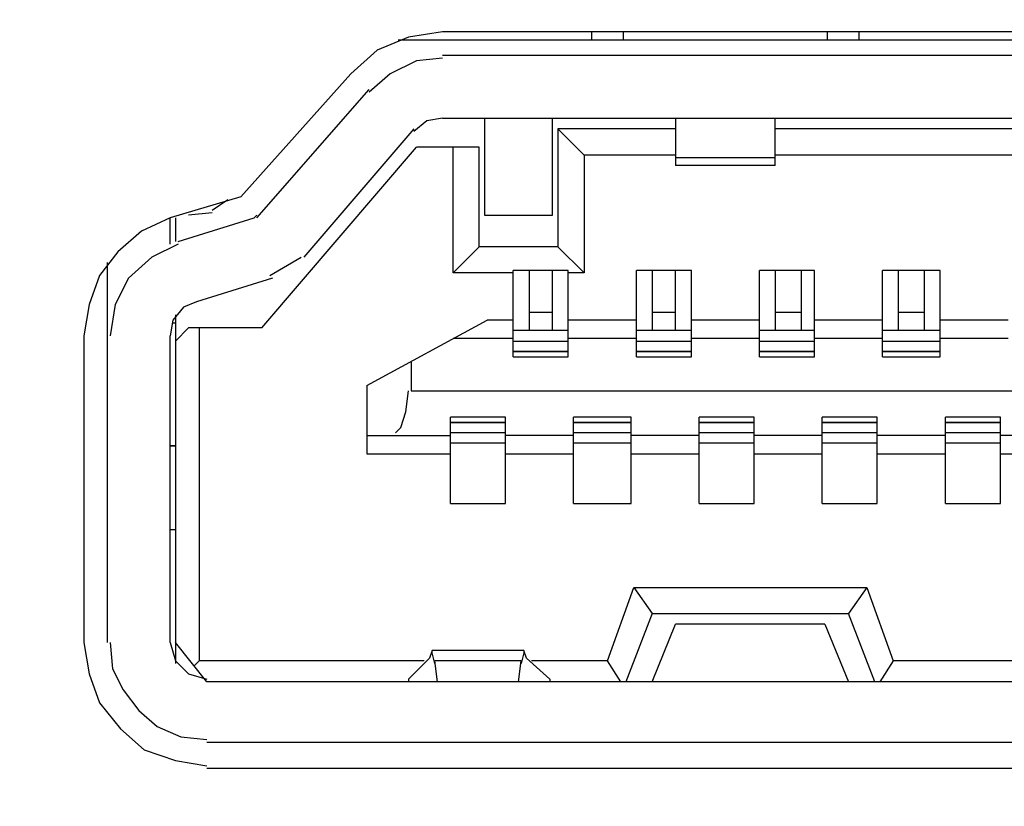
# Model space of a CAD drawing. Units: millimetres. Extents: x 5 to 1169, y 20 to 821.
# Drawn here: x 312 to 320, y 680 to 686 of the extents above; entities that cross this region are included whole.
import ezdxf
from ezdxf.enums import TextEntityAlignment as Align

# ---------------------------------------------------------------- set-up
doc = ezdxf.new("R2010")
doc.units = ezdxf.units.MM
doc.layers.add('Default', color=7, linetype='Continuous')
doc.layers.add('Mec', color=7, linetype='Continuous')
doc.styles.add('SEACAD_Solid_Edge_ISO', font='txt')
doc.styles.add('SEACAD_Solid_Edge_ISOI', font='seisoi.ttf')
doc.dimstyles.new('UNE', dxfattribs={"dimtxt": 10.5, "dimasz": 10.5, "dimexe": 5.25, "dimexo": 0, "dimgap": 2.625, "dimtad": 1, "dimdec": 0, "dimtxsty": 'SEACAD_Solid_Edge_ISO', "dimblk1": '_SE_FILLED', "dimblk2": '_SE_FILLED', "dimsah": 1, "dimcen": 5.25, "dimadec": 0, "dimazin": 0, "dimtfac": 0.7, "dimtdec": 3, "dimtmove": 0, "dimatfit": 3, "dimfxl": 1, "dimarcsym": 0})

# ---------------------------------------------------------------- blocks, each defined once
blk = doc.blocks.new('DMBLK1')
at = {"layer": 'Default', "linetype": 'Continuous'}
for points in [[(240.364, 727.2208), (229.864, 725.4708), (240.364, 723.7208)], [(439.328, 727.2208), (439.328, 723.7208), (449.828, 725.4708)]]:
    blk.add_hatch(color=7, dxfattribs=at).paths.add_polyline_path(points)
at = {"layer": 'Default', "color": 7, "linetype": 'Continuous'}
for p, q in [((229.864, 681.9411), (229.864, 730.7208)), ((449.828, 680.7769), (449.828, 730.7208)), ((229.864, 725.4708), (449.828, 725.4708))]:
    blk.add_line(p, q, dxfattribs=at)
at = {"layer": 'Default', "color": 7, "linetype": 'Continuous', "style": 'SEACAD_Solid_Edge_ISOI'}
blk.add_text('220', height=10.5, dxfattribs=at).set_placement((329.9426, 738.5958), align=Align.TOP_LEFT)
blk = doc.blocks.new('_SE_FILLED')
at = {"color": 0}
blk.add_line((0, 0), (-1, 0), dxfattribs=at)
blk.add_solid([(0, 0), (-1, -0.1665), (-1, 0.1665), (0, 0)], dxfattribs=at)
blk = doc.blocks.new('DMBLK2')
at = {"layer": 'Default', "linetype": 'Continuous'}
for points in [[(501.75, 685.4322), (500, 695.9322), (498.25, 685.4322)], [(501.75, 674.4494), (498.25, 674.4494), (500, 663.9494)]]:
    blk.add_hatch(color=7, dxfattribs=at).paths.add_polyline_path(points)
at = {"layer": 'Default', "color": 7, "linetype": 'Continuous'}
for p, q in [((241.1246, 695.9322), (505.25, 695.9322)), ((500, 695.9322), (500, 663.9494)), ((345.0953, 663.9494), (505.25, 663.9494))]:
    blk.add_line(p, q, dxfattribs=at)
at = {"layer": 'Default', "color": 7, "linetype": 'Continuous', "style": 'SEACAD_Solid_Edge_ISOI'}
blk.add_text('32', height=10.5, rotation=90, dxfattribs=at).set_placement((486.875, 673.3783), align=Align.TOP_LEFT)
blk = doc.blocks.new('DMBLK3')
at = {"layer": 'Default', "linetype": 'Continuous'}
for points in [[(533.25, 685.4322), (531.5, 695.9322), (529.75, 685.4322)], [(533.25, 561.4406), (529.75, 561.4406), (531.5, 550.9406)]]:
    blk.add_hatch(color=7, dxfattribs=at).paths.add_polyline_path(points)
at = {"layer": 'Default', "color": 7, "linetype": 'Continuous'}
for p, q in [((241.1246, 695.9322), (536.75, 695.9322)), ((531.5, 695.9322), (531.5, 550.9406)), ((339.8671, 550.9406), (536.75, 550.9406))]:
    blk.add_line(p, q, dxfattribs=at)
at = {"layer": 'Default', "color": 7, "linetype": 'Continuous', "style": 'SEACAD_Solid_Edge_ISOI'}
blk.add_text('145', height=10.5, rotation=90, dxfattribs=at).set_placement((518.375, 614.4876), align=Align.TOP_LEFT)

msp = doc.modelspace()

# ---------------------------------------------------------------- linework, layer by layer
at = {"layer": 'Mec', "color": 7, "linetype": 'Continuous'}
for points in [[(315.2926, 686.1532), (315.2926, 686.1532), (315.0386, 686.0474), (315.0386, 686.0474)], [(315.208, 686.1321), (315.208, 686.1321), (325.5161, 686.1321), (325.5161, 686.1321)], [(315.5678, 686.1956), (315.5678, 686.1956), (315.2926, 686.1532), (315.2926, 686.1532)], [(325.1563, 686.1956), (325.1563, 686.1956), (315.5678, 686.1956), (315.5678, 686.1956)], [(316.7743, 686.1321), (316.7743, 686.1321), (316.7743, 686.1956), (316.7743, 686.1956)], [(317.0283, 686.1956), (317.0283, 686.1956), (317.0283, 686.1321), (317.0283, 686.1321)], [(318.6793, 686.1321), (318.6793, 686.1321), (318.6793, 686.1956), (318.6793, 686.1956)], [(318.9333, 686.1956), (318.9333, 686.1956), (318.9333, 686.1321), (318.9333, 686.1321)], [(315.0386, 686.0474), (315.0386, 686.0474), (314.827, 685.8569), (314.827, 685.8569)], [(315.3561, 685.9627), (315.3561, 685.9627), (315.1445, 685.8569), (315.1445, 685.8569)], [(315.5678, 685.9839), (315.5678, 685.9839), (315.3561, 685.9627), (315.3561, 685.9627)], [(325.1563, 686.0051), (325.1563, 686.0051), (315.5678, 686.0051), (315.5678, 686.0051)], [(314.827, 685.8569), (314.827, 685.8569), (313.938, 684.8621), (313.938, 684.8621)], [(315.1445, 685.8569), (315.1445, 685.8569), (314.9751, 685.7087), (314.9751, 685.7087)], [(314.065, 684.6927), (314.065, 684.6927), (314.9751, 685.7299), (314.9751, 685.7299)], [(315.5678, 685.4971), (315.5678, 685.4971), (315.4408, 685.4759), (315.4408, 685.4759)], [(315.5678, 685.4971), (315.5678, 685.4971), (325.1563, 685.4971), (325.1563, 685.4971)], [(315.9065, 685.4971), (315.9065, 685.4971), (315.9065, 684.7139), (315.9065, 684.7139)], [(316.4568, 684.7139), (316.4568, 684.7139), (316.4568, 685.4971), (316.4568, 685.4971)], [(317.4516, 685.4971), (317.4516, 685.4971), (317.4516, 685.1161), (317.4516, 685.1161)], [(318.256, 685.1161), (318.256, 685.1161), (318.256, 685.4971), (318.256, 685.4971)], [(315.335, 685.4124), (315.335, 685.4124), (314.446, 684.3752), (314.446, 684.3752)], [(315.4408, 685.4759), (315.4408, 685.4759), (315.335, 685.3912), (315.335, 685.3912)], [(316.4991, 685.4124), (316.4991, 685.4124), (316.4991, 684.4599), (316.4991, 684.4599)], [(316.7108, 685.2007), (316.7108, 685.2007), (316.4991, 685.4124), (316.4991, 685.4124)], [(317.4516, 685.4124), (317.4516, 685.4124), (316.4991, 685.4124), (316.4991, 685.4124)], [(322.4681, 685.4124), (322.4681, 685.4124), (318.256, 685.4124), (318.256, 685.4124)], [(314.1073, 683.8037), (314.1073, 683.8037), (315.3561, 685.2642), (315.3561, 685.2642)], [(315.8641, 685.2642), (315.8641, 685.2642), (315.3561, 685.2642), (315.3561, 685.2642)], [(315.6525, 684.2482), (315.6525, 684.2482), (315.6525, 685.2642), (315.6525, 685.2642)], [(315.8641, 684.4599), (315.8641, 684.4599), (315.8641, 685.2642), (315.8641, 685.2642)], [(316.7108, 685.2007), (316.7108, 685.2007), (316.7108, 684.2482), (316.7108, 684.2482)], [(317.4516, 685.2007), (317.4516, 685.2007), (316.7108, 685.2007), (316.7108, 685.2007)], [(317.4516, 685.1796), (317.4516, 685.1796), (318.256, 685.1796), (318.256, 685.1796)], [(322.4681, 685.2007), (322.4681, 685.2007), (318.256, 685.2007), (318.256, 685.2007)], [(318.256, 685.1161), (318.256, 685.1161), (317.4516, 685.1161), (317.4516, 685.1161)], [(313.938, 684.8621), (313.938, 684.8621), (313.3665, 684.6927), (313.3665, 684.6927)], [(313.7051, 684.7562), (313.7051, 684.7562), (313.8321, 684.8409), (313.8321, 684.8409)], [(313.3665, 684.6927), (313.3665, 684.6927), (313.1336, 684.5869), (313.1336, 684.5869)], [(313.3665, 684.4811), (313.3665, 684.4811), (313.3665, 684.6927), (313.3665, 684.6927)], [(313.4088, 684.6927), (313.4088, 684.6927), (313.4088, 684.5022), (313.4088, 684.5022)], [(313.43, 684.5022), (313.43, 684.5022), (314.0438, 684.6927), (314.0438, 684.6927)], [(313.7051, 684.7351), (313.7051, 684.7351), (313.5146, 684.7139), (313.5146, 684.7139)], [(314.0438, 684.6927), (314.0438, 684.6927), (314.065, 684.7139), (314.065, 684.7139)], [(315.9065, 684.7139), (315.9065, 684.7139), (316.4568, 684.7139), (316.4568, 684.7139)], [(313.1336, 684.5869), (313.1336, 684.5869), (312.9431, 684.4176), (312.9431, 684.4176)], [(313.43, 684.4811), (313.43, 684.4811), (313.2183, 684.3752), (313.2183, 684.3752)], [(315.6525, 684.2482), (315.6525, 684.2482), (315.8641, 684.4599), (315.8641, 684.4599)], [(316.4991, 684.4599), (316.4991, 684.4599), (315.8641, 684.4599), (315.8641, 684.4599)], [(316.4991, 684.4599), (316.4991, 684.4599), (316.7108, 684.2482), (316.7108, 684.2482)], [(312.9431, 684.4176), (312.9431, 684.4176), (312.795, 684.2271), (312.795, 684.2271)], [(313.2183, 684.3752), (313.2183, 684.3752), (313.0278, 684.2059), (313.0278, 684.2059)], [(314.1708, 684.2271), (314.1708, 684.2271), (314.4248, 684.3752), (314.4248, 684.3752)], [(312.8585, 681.2637), (312.8585, 681.2637), (312.8585, 684.3329), (312.8585, 684.3329)], [(312.795, 684.2271), (312.795, 684.2271), (312.7103, 683.9942), (312.7103, 683.9942)], [(316.1393, 684.2482), (316.1393, 684.2482), (315.6525, 684.2482), (315.6525, 684.2482)], [(316.1393, 683.5709), (316.1393, 683.5709), (316.1393, 684.2694), (316.1393, 684.2694)], [(316.5838, 684.2694), (316.5838, 684.2694), (316.1393, 684.2694), (316.1393, 684.2694)], [(316.2663, 684.2694), (316.2663, 684.2694), (316.2663, 683.7826), (316.2663, 683.7826)], [(316.4568, 683.7826), (316.4568, 683.7826), (316.4568, 684.2694), (316.4568, 684.2694)], [(316.5838, 683.5709), (316.5838, 683.5709), (316.5838, 684.2694), (316.5838, 684.2694)], [(316.7108, 684.2482), (316.7108, 684.2482), (316.5838, 684.2482), (316.5838, 684.2482)], [(317.1341, 683.5709), (317.1341, 683.5709), (317.1341, 684.2694), (317.1341, 684.2694)], [(317.5786, 684.2694), (317.5786, 684.2694), (317.1341, 684.2694), (317.1341, 684.2694)], [(317.2611, 684.2694), (317.2611, 684.2694), (317.2611, 683.7826), (317.2611, 683.7826)], [(317.4516, 683.7826), (317.4516, 683.7826), (317.4516, 684.2694), (317.4516, 684.2694)], [(317.5786, 683.5709), (317.5786, 683.5709), (317.5786, 684.2694), (317.5786, 684.2694)], [(318.129, 683.5709), (318.129, 683.5709), (318.129, 684.2694), (318.129, 684.2694)], [(318.5735, 684.2694), (318.5735, 684.2694), (318.129, 684.2694), (318.129, 684.2694)], [(318.256, 684.2694), (318.256, 684.2694), (318.256, 683.7826), (318.256, 683.7826)], [(318.4676, 683.7826), (318.4676, 683.7826), (318.4676, 684.2694), (318.4676, 684.2694)], [(318.5735, 683.5709), (318.5735, 683.5709), (318.5735, 684.2694), (318.5735, 684.2694)], [(319.1238, 683.5709), (319.1238, 683.5709), (319.1238, 684.2694), (319.1238, 684.2694)], [(319.5895, 684.2694), (319.5895, 684.2694), (319.1238, 684.2694), (319.1238, 684.2694)], [(319.2508, 684.2694), (319.2508, 684.2694), (319.2508, 683.7826), (319.2508, 683.7826)], [(319.4625, 683.7826), (319.4625, 683.7826), (319.4625, 684.2694), (319.4625, 684.2694)], [(319.5895, 683.5709), (319.5895, 683.5709), (319.5895, 684.2694), (319.5895, 684.2694)], [(313.0278, 684.2059), (313.0278, 684.2059), (312.922, 683.9942), (312.922, 683.9942)], [(314.192, 684.2059), (314.192, 684.2059), (313.5781, 684.0154), (313.5781, 684.0154)], [(312.7103, 683.9942), (312.7103, 683.9942), (312.668, 683.7402), (312.668, 683.7402)], [(312.922, 683.9942), (312.922, 683.9942), (312.8796, 683.7402), (312.8796, 683.7402)], [(313.4723, 683.9731), (313.4723, 683.9731), (313.3876, 683.8672), (313.3876, 683.8672)], [(313.5781, 684.0154), (313.5781, 684.0154), (313.4723, 683.9731), (313.4723, 683.9731)], [(313.4088, 683.9096), (313.4088, 683.9096), (313.4088, 681.0944), (313.4088, 681.0944)], [(316.2663, 683.9307), (316.2663, 683.9307), (316.4568, 683.9307), (316.4568, 683.9307)], [(317.2611, 683.9307), (317.2611, 683.9307), (317.4516, 683.9307), (317.4516, 683.9307)], [(318.256, 683.9307), (318.256, 683.9307), (318.4676, 683.9307), (318.4676, 683.9307)], [(319.2508, 683.9307), (319.2508, 683.9307), (319.4625, 683.9307), (319.4625, 683.9307)], [(313.3876, 683.8672), (313.3876, 683.8672), (313.3665, 683.7402), (313.3665, 683.7402)], [(313.3876, 683.8461), (313.3876, 683.8461), (313.4088, 683.8461), (313.4088, 683.8461)], [(314.954, 683.3381), (314.954, 683.3381), (315.9276, 683.8672), (315.9276, 683.8672)], [(316.1393, 683.8672), (316.1393, 683.8672), (315.9276, 683.8672), (315.9276, 683.8672)], [(317.1341, 683.8672), (317.1341, 683.8672), (316.5838, 683.8672), (316.5838, 683.8672)], [(318.129, 683.8672), (318.129, 683.8672), (317.5786, 683.8672), (317.5786, 683.8672)], [(319.1238, 683.8672), (319.1238, 683.8672), (318.5735, 683.8672), (318.5735, 683.8672)], [(320.1398, 683.8672), (320.1398, 683.8672), (319.5895, 683.8672), (319.5895, 683.8672)], [(312.668, 683.7402), (312.668, 683.7402), (312.668, 681.2637), (312.668, 681.2637)], [(313.3665, 681.2637), (313.3665, 681.2637), (313.3665, 683.7402), (313.3665, 683.7402)], [(313.4088, 683.6979), (313.4088, 683.6979), (313.5146, 683.8037), (313.5146, 683.8037)], [(314.1073, 683.8037), (314.1073, 683.8037), (313.5146, 683.8037), (313.5146, 683.8037)], [(313.5993, 683.8037), (313.5993, 683.8037), (313.5993, 681.1156), (313.5993, 681.1156)], [(316.5838, 683.7826), (316.5838, 683.7826), (316.1393, 683.7826), (316.1393, 683.7826)], [(317.5786, 683.7826), (317.5786, 683.7826), (317.1341, 683.7826), (317.1341, 683.7826)], [(318.5735, 683.7826), (318.5735, 683.7826), (318.129, 683.7826), (318.129, 683.7826)], [(319.5895, 683.7826), (319.5895, 683.7826), (319.1238, 683.7826), (319.1238, 683.7826)], [(316.1393, 683.7191), (316.1393, 683.7191), (315.6525, 683.7191), (315.6525, 683.7191)], [(316.1393, 683.6979), (316.1393, 683.6979), (316.5838, 683.6979), (316.5838, 683.6979)], [(317.1341, 683.7191), (317.1341, 683.7191), (316.5838, 683.7191), (316.5838, 683.7191)], [(317.1341, 683.6979), (317.1341, 683.6979), (317.5786, 683.6979), (317.5786, 683.6979)], [(318.129, 683.7191), (318.129, 683.7191), (317.5786, 683.7191), (317.5786, 683.7191)], [(318.129, 683.6979), (318.129, 683.6979), (318.5735, 683.6979), (318.5735, 683.6979)], [(319.1238, 683.7191), (319.1238, 683.7191), (318.5735, 683.7191), (318.5735, 683.7191)], [(319.1238, 683.6979), (319.1238, 683.6979), (319.5895, 683.6979), (319.5895, 683.6979)], [(320.1398, 683.7191), (320.1398, 683.7191), (319.5895, 683.7191), (319.5895, 683.7191)], [(316.1393, 683.6132), (316.1393, 683.6132), (316.5838, 683.6132), (316.5838, 683.6132)], [(316.5838, 683.6132), (316.5838, 683.6132), (316.1393, 683.6132), (316.1393, 683.6132)], [(316.1393, 683.5709), (316.1393, 683.5709), (316.5838, 683.5709), (316.5838, 683.5709)], [(317.1341, 683.6132), (317.1341, 683.6132), (317.5786, 683.6132), (317.5786, 683.6132)], [(317.5786, 683.6132), (317.5786, 683.6132), (317.1341, 683.6132), (317.1341, 683.6132)], [(317.1341, 683.5709), (317.1341, 683.5709), (317.5786, 683.5709), (317.5786, 683.5709)], [(318.129, 683.6132), (318.129, 683.6132), (318.5735, 683.6132), (318.5735, 683.6132)], [(318.5735, 683.6132), (318.5735, 683.6132), (318.129, 683.6132), (318.129, 683.6132)], [(318.129, 683.5709), (318.129, 683.5709), (318.5735, 683.5709), (318.5735, 683.5709)], [(319.1238, 683.6132), (319.1238, 683.6132), (319.5895, 683.6132), (319.5895, 683.6132)], [(319.5895, 683.6132), (319.5895, 683.6132), (319.1238, 683.6132), (319.1238, 683.6132)], [(319.1238, 683.5709), (319.1238, 683.5709), (319.5895, 683.5709), (319.5895, 683.5709)], [(315.3138, 683.5286), (315.3138, 683.5286), (315.3138, 683.2957), (315.3138, 683.2957)], [(314.954, 683.3381), (314.954, 683.3381), (314.954, 682.7877), (314.954, 682.7877)], [(315.2715, 683.1264), (315.2715, 683.1264), (315.2926, 683.2957), (315.2926, 683.2957)], [(315.3138, 683.2957), (315.3138, 683.2957), (325.4103, 683.2957), (325.4103, 683.2957)], [(315.2291, 682.9994), (315.2291, 682.9994), (315.2715, 683.1264), (315.2715, 683.1264)], [(315.6313, 682.3856), (315.6313, 682.3856), (315.6313, 683.0841), (315.6313, 683.0841)], [(316.0758, 683.0841), (316.0758, 683.0841), (315.6313, 683.0841), (315.6313, 683.0841)], [(315.6313, 683.0417), (315.6313, 683.0417), (316.0758, 683.0417), (316.0758, 683.0417)], [(316.0758, 683.0417), (316.0758, 683.0417), (315.6313, 683.0417), (315.6313, 683.0417)], [(316.0758, 682.3856), (316.0758, 682.3856), (316.0758, 683.0841), (316.0758, 683.0841)], [(316.6261, 682.3856), (316.6261, 682.3856), (316.6261, 683.0841), (316.6261, 683.0841)], [(317.0918, 683.0841), (317.0918, 683.0841), (316.6261, 683.0841), (316.6261, 683.0841)], [(316.6261, 683.0417), (316.6261, 683.0417), (317.0918, 683.0417), (317.0918, 683.0417)], [(317.0918, 683.0417), (317.0918, 683.0417), (316.6261, 683.0417), (316.6261, 683.0417)], [(317.0918, 682.3856), (317.0918, 682.3856), (317.0918, 683.0841), (317.0918, 683.0841)], [(317.6421, 682.3856), (317.6421, 682.3856), (317.6421, 683.0841), (317.6421, 683.0841)], [(318.0866, 683.0841), (318.0866, 683.0841), (317.6421, 683.0841), (317.6421, 683.0841)], [(317.6421, 683.0417), (317.6421, 683.0417), (318.0866, 683.0417), (318.0866, 683.0417)], [(318.0866, 683.0417), (318.0866, 683.0417), (317.6421, 683.0417), (317.6421, 683.0417)], [(318.0866, 682.3856), (318.0866, 682.3856), (318.0866, 683.0841), (318.0866, 683.0841)], [(318.637, 682.3856), (318.637, 682.3856), (318.637, 683.0841), (318.637, 683.0841)], [(319.0815, 683.0841), (319.0815, 683.0841), (318.637, 683.0841), (318.637, 683.0841)], [(318.637, 683.0417), (318.637, 683.0417), (319.0815, 683.0417), (319.0815, 683.0417)], [(319.0815, 683.0417), (319.0815, 683.0417), (318.637, 683.0417), (318.637, 683.0417)], [(319.0815, 682.3856), (319.0815, 682.3856), (319.0815, 683.0841), (319.0815, 683.0841)], [(319.6318, 682.3856), (319.6318, 682.3856), (319.6318, 683.0841), (319.6318, 683.0841)], [(320.0763, 683.0841), (320.0763, 683.0841), (319.6318, 683.0841), (319.6318, 683.0841)], [(319.6318, 683.0417), (319.6318, 683.0417), (320.0763, 683.0417), (320.0763, 683.0417)], [(320.0763, 683.0417), (320.0763, 683.0417), (319.6318, 683.0417), (319.6318, 683.0417)], [(320.0763, 682.3856), (320.0763, 682.3856), (320.0763, 683.0841), (320.0763, 683.0841)], [(314.954, 682.9359), (314.954, 682.9359), (315.6313, 682.9359), (315.6313, 682.9359)], [(315.1868, 682.9571), (315.1868, 682.9571), (315.2291, 682.9994), (315.2291, 682.9994)], [(316.0758, 682.9571), (316.0758, 682.9571), (315.6313, 682.9571), (315.6313, 682.9571)], [(316.6261, 682.9359), (316.6261, 682.9359), (316.0758, 682.9359), (316.0758, 682.9359)], [(317.0918, 682.9571), (317.0918, 682.9571), (316.6261, 682.9571), (316.6261, 682.9571)], [(317.6421, 682.9359), (317.6421, 682.9359), (317.0918, 682.9359), (317.0918, 682.9359)], [(318.0866, 682.9571), (318.0866, 682.9571), (317.6421, 682.9571), (317.6421, 682.9571)], [(318.637, 682.9359), (318.637, 682.9359), (318.0866, 682.9359), (318.0866, 682.9359)], [(319.0815, 682.9571), (319.0815, 682.9571), (318.637, 682.9571), (318.637, 682.9571)], [(319.6318, 682.9359), (319.6318, 682.9359), (319.0815, 682.9359), (319.0815, 682.9359)], [(320.0763, 682.9571), (320.0763, 682.9571), (319.6318, 682.9571), (319.6318, 682.9571)], [(320.6266, 682.9359), (320.6266, 682.9359), (320.0763, 682.9359), (320.0763, 682.9359)], [(316.0758, 682.8724), (316.0758, 682.8724), (315.6313, 682.8724), (315.6313, 682.8724)], [(317.0918, 682.8724), (317.0918, 682.8724), (316.6261, 682.8724), (316.6261, 682.8724)], [(318.0866, 682.8724), (318.0866, 682.8724), (317.6421, 682.8724), (317.6421, 682.8724)], [(319.0815, 682.8724), (319.0815, 682.8724), (318.637, 682.8724), (318.637, 682.8724)], [(320.0763, 682.8724), (320.0763, 682.8724), (319.6318, 682.8724), (319.6318, 682.8724)], [(313.3665, 682.8512), (313.3665, 682.8512), (313.4088, 682.8512), (313.4088, 682.8512)], [(313.4088, 682.8512), (313.4088, 682.8512), (313.3665, 682.8512), (313.3665, 682.8512)], [(314.954, 682.7877), (314.954, 682.7877), (315.6313, 682.7877), (315.6313, 682.7877)], [(316.0758, 682.7877), (316.0758, 682.7877), (316.6261, 682.7877), (316.6261, 682.7877)], [(317.0918, 682.7877), (317.0918, 682.7877), (317.6421, 682.7877), (317.6421, 682.7877)], [(318.0866, 682.7877), (318.0866, 682.7877), (318.637, 682.7877), (318.637, 682.7877)], [(319.0815, 682.7877), (319.0815, 682.7877), (319.6318, 682.7877), (319.6318, 682.7877)], [(320.0763, 682.7877), (320.0763, 682.7877), (320.6266, 682.7877), (320.6266, 682.7877)], [(315.6313, 682.3856), (315.6313, 682.3856), (316.0758, 682.3856), (316.0758, 682.3856)], [(316.6261, 682.3856), (316.6261, 682.3856), (317.0918, 682.3856), (317.0918, 682.3856)], [(317.6421, 682.3856), (317.6421, 682.3856), (318.0866, 682.3856), (318.0866, 682.3856)], [(318.637, 682.3856), (318.637, 682.3856), (319.0815, 682.3856), (319.0815, 682.3856)], [(319.6318, 682.3856), (319.6318, 682.3856), (320.0763, 682.3856), (320.0763, 682.3856)], [(313.4088, 682.1739), (313.4088, 682.1739), (313.3665, 682.1739), (313.3665, 682.1739)], [(316.9013, 681.1156), (316.9013, 681.1156), (317.113, 681.7082), (317.113, 681.7082)], [(317.113, 681.7082), (317.113, 681.7082), (317.2611, 681.4966), (317.2611, 681.4966)], [(317.113, 681.7082), (317.113, 681.7082), (318.9968, 681.7082), (318.9968, 681.7082)], [(318.9968, 681.7082), (318.9968, 681.7082), (318.8486, 681.4966), (318.8486, 681.4966)], [(318.9968, 681.7082), (318.9968, 681.7082), (319.2085, 681.1156), (319.2085, 681.1156)], [(317.2611, 681.4966), (317.2611, 681.4966), (317.0495, 680.9462), (317.0495, 680.9462)], [(317.2611, 681.4966), (317.2611, 681.4966), (318.8486, 681.4966), (318.8486, 681.4966)], [(319.0603, 680.9462), (319.0603, 680.9462), (318.8486, 681.4966), (318.8486, 681.4966)], [(317.2611, 680.9462), (317.2611, 680.9462), (317.4516, 681.4119), (317.4516, 681.4119)], [(318.6581, 681.4119), (318.6581, 681.4119), (317.4516, 681.4119), (317.4516, 681.4119)], [(318.6581, 681.4119), (318.6581, 681.4119), (318.8486, 680.9462), (318.8486, 680.9462)], [(312.668, 681.2637), (312.668, 681.2637), (312.7103, 681.0097), (312.7103, 681.0097)], [(312.8796, 681.2637), (312.8796, 681.2637), (312.9008, 681.0521), (312.9008, 681.0521)], [(313.3665, 681.2637), (313.3665, 681.2637), (313.4088, 681.1156), (313.4088, 681.1156)], [(313.6628, 680.9462), (313.6628, 680.9462), (313.4088, 681.2637), (313.4088, 681.2637)], [(315.4831, 681.2002), (315.4831, 681.2002), (315.462, 681.1367), (315.462, 681.1367)], [(316.224, 681.2002), (316.224, 681.2002), (315.4831, 681.2002), (315.4831, 681.2002)], [(315.4831, 681.1791), (315.4831, 681.1791), (315.4831, 681.2002), (315.4831, 681.2002)], [(316.2451, 681.1367), (316.2451, 681.1367), (316.224, 681.2002), (316.224, 681.2002)], [(316.224, 681.2002), (316.224, 681.2002), (316.224, 681.1791), (316.224, 681.1791)], [(313.4088, 681.1156), (313.4088, 681.1156), (313.5146, 681.0097), (313.5146, 681.0097)], [(313.5993, 681.1156), (313.5993, 681.1156), (313.557, 681.0732), (313.557, 681.0732)], [(315.4196, 681.1156), (315.4196, 681.1156), (313.5993, 681.1156), (313.5993, 681.1156)], [(315.462, 681.1367), (315.462, 681.1367), (315.2926, 680.9674), (315.2926, 680.9674)], [(315.5043, 681.0944), (315.5043, 681.0944), (315.4831, 681.1791), (315.4831, 681.1791)], [(315.5255, 680.9462), (315.5255, 680.9462), (315.5043, 681.1156), (315.5043, 681.1156)], [(316.2028, 681.1156), (316.2028, 681.1156), (315.5043, 681.1156), (315.5043, 681.1156)], [(316.1816, 680.9462), (316.1816, 680.9462), (316.2028, 681.1156), (316.2028, 681.1156)], [(316.224, 681.1791), (316.224, 681.1791), (316.2028, 681.0944), (316.2028, 681.0944)], [(316.2451, 681.1367), (316.2451, 681.1367), (316.4356, 680.9674), (316.4356, 680.9674)], [(316.9013, 681.1156), (316.9013, 681.1156), (316.2875, 681.1156), (316.2875, 681.1156)], [(317.0071, 680.9462), (317.0071, 680.9462), (316.9013, 681.1156), (316.9013, 681.1156)], [(319.2085, 681.1156), (319.2085, 681.1156), (319.1026, 680.9462), (319.1026, 680.9462)], [(321.4945, 681.1156), (321.4945, 681.1156), (319.2085, 681.1156), (319.2085, 681.1156)], [(312.9008, 681.0521), (312.9008, 681.0521), (312.9855, 680.8827), (312.9855, 680.8827)], [(312.7103, 681.0097), (312.7103, 681.0097), (312.795, 680.7769), (312.795, 680.7769)], [(313.5146, 681.0097), (313.5146, 681.0097), (313.6628, 680.9674), (313.6628, 680.9674)], [(327.0613, 680.9462), (327.0613, 680.9462), (313.6628, 680.9462), (313.6628, 680.9462)], [(315.2926, 680.9674), (315.2926, 680.9674), (315.2926, 680.9462), (315.2926, 680.9462)], [(316.4356, 680.9674), (316.4356, 680.9674), (316.4356, 680.9462), (316.4356, 680.9462)], [(312.9855, 680.8827), (312.9855, 680.8827), (313.1125, 680.7134), (313.1125, 680.7134)], [(312.795, 680.7769), (312.795, 680.7769), (312.9643, 680.5652), (312.9643, 680.5652)], [(313.1125, 680.7134), (313.1125, 680.7134), (313.2606, 680.5864), (313.2606, 680.5864)], [(312.9643, 680.5652), (312.9643, 680.5652), (313.1548, 680.3959), (313.1548, 680.3959)], [(313.2606, 680.5864), (313.2606, 680.5864), (313.4511, 680.5017), (313.4511, 680.5017)], [(313.4511, 680.5017), (313.4511, 680.5017), (313.6628, 680.4806), (313.6628, 680.4806)], [(313.1548, 680.3959), (313.1548, 680.3959), (313.4088, 680.3112), (313.4088, 680.3112)], [(313.6628, 680.4594), (313.6628, 680.4594), (327.0613, 680.4594), (327.0613, 680.4594)], [(313.4088, 680.3112), (313.4088, 680.3112), (313.6628, 680.2689), (313.6628, 680.2689)], [(313.6628, 680.2477), (313.6628, 680.2477), (327.0613, 680.2477), (327.0613, 680.2477)]]:
    msp.add_open_spline(points, degree=3, dxfattribs=at)

# ---------------------------------------------------------------- dimensions: what is measured, and where the dimension line sits
at = {"layer": 'Default', "color": 7, "linetype": 'Continuous'}
dim = msp.add_linear_dim(base=(449.828, 725.4708), p1=(229.864, 681.9411), p2=(449.828, 680.7769), text='\\A1;<>', dimstyle='UNE', dxfattribs=at)
dim.commit()
dim.dimension.update_dxf_attribs({"geometry": 'DMBLK1', "text_midpoint": (339.846, 725.4708), "dimtype": 160})
for base, p2, picture, middle in [((500, 663.9494), (345.0953, 663.9494), 'DMBLK2', (500, 679.9408)), ((531.5, 550.9406), (339.8671, 550.9406), 'DMBLK3', (531.5, 623.4364))]:
    dim = msp.add_linear_dim(base=base, p1=(241.1246, 695.9322), p2=p2, angle=90, text='\\A1;<>', dimstyle='UNE', dxfattribs=at)
    dim.commit()
    dim.dimension.update_dxf_attribs({"geometry": picture, "text_midpoint": middle, "dimtype": 160})

doc.saveas('drawing.dxf')
